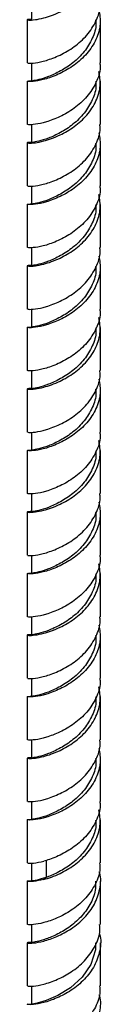
# Model space of a CAD drawing. Units: millimetres. Extents: x 25 to 2946, y 25 to 2086.
# Drawn here: x 2336 to 2350, y 400 to 575 of the extents above; entities that cross this region are included whole.
import ezdxf

# ---------------------------------------------------------------- set-up
doc = ezdxf.new("R2010")
doc.units = ezdxf.units.MM
doc.header["$LTSCALE"] = 10

msp = doc.modelspace()

# ---------------------------------------------------------------- linework, layer by layer
at = {"color": 7, "linetype": 'Continuous', "lineweight": 25}
for p, q in [((2337.33, 578.22), (2337.33, 574.96)), ((2336.58, 574.96), (2336.58, 567.29)), ((2349.58, 567.29), (2349.58, 574.96)), ((2337.33, 567.29), (2337.33, 564.02)), ((2336.58, 564.02), (2336.58, 556.35)), ((2349.58, 556.35), (2349.58, 564.02)), ((2337.33, 556.35), (2337.33, 553.09)), ((2336.58, 553.09), (2336.58, 545.42)), ((2349.58, 545.42), (2349.58, 553.09)), ((2337.33, 545.42), (2337.33, 542.15)), ((2336.58, 542.15), (2336.58, 534.48)), ((2349.58, 534.48), (2349.58, 542.15)), ((2337.33, 534.48), (2337.33, 531.22)), ((2336.58, 531.22), (2336.58, 523.55)), ((2349.58, 523.55), (2349.58, 531.22)), ((2337.33, 523.55), (2337.33, 520.28)), ((2336.58, 520.28), (2336.58, 512.61)), ((2349.58, 512.61), (2349.58, 520.28)), ((2337.33, 512.61), (2337.33, 509.35)), ((2336.58, 509.35), (2336.58, 501.68)), ((2349.58, 501.68), (2349.58, 509.35)), ((2337.33, 501.68), (2337.33, 498.41)), ((2336.58, 498.41), (2336.58, 490.74)), ((2349.58, 490.74), (2349.58, 498.41)), ((2337.33, 490.74), (2337.33, 487.48)), ((2336.58, 487.48), (2336.58, 479.81)), ((2349.58, 479.81), (2349.58, 487.48)), ((2337.33, 479.81), (2337.33, 476.54)), ((2336.58, 476.54), (2336.58, 468.87)), ((2349.58, 468.87), (2349.58, 476.54)), ((2337.33, 468.87), (2337.33, 465.61)), ((2336.58, 465.61), (2336.58, 457.94)), ((2349.58, 457.94), (2349.58, 465.61)), ((2337.33, 457.94), (2337.33, 454.67)), ((2336.58, 454.67), (2336.58, 447)), ((2349.58, 447), (2349.58, 454.67)), ((2337.33, 447), (2337.33, 443.74)), ((2336.58, 443.74), (2336.58, 436.07)), ((2349.58, 436.07), (2349.58, 443.74)), ((2337.33, 436.07), (2337.33, 432.8)), ((2336.58, 432.8), (2336.58, 425.14)), ((2349.58, 425.14), (2349.58, 432.8)), ((2337.33, 425.14), (2337.33, 421.87)), ((2336.58, 421.87), (2336.58, 414.2)), ((2339.93, 422.55), (2339.52, 422.18)), ((2349.58, 414.2), (2349.58, 421.87)), ((2337.33, 414.2), (2337.33, 410.94)), ((2336.58, 410.94), (2336.58, 403.27)), ((2349.58, 403.27), (2349.58, 410.94)), ((2337.33, 403.27), (2337.33, 400))]:
    msp.add_line(p, q, dxfattribs=at)
at = {"color": 8, "linetype": 'Continuous', "lineweight": 25}
msp.add_line((2339.93, 425.56), (2339.93, 422.55), dxfattribs=at)
at = {"color": 7, "linetype": 'Continuous', "lineweight": 25, "flags": 128}
msp.add_lwpolyline([(2348.72, 410.94), (2348.73, 409.66), (2347.89, 407.1), (2346.32, 404.82), (2344.25, 402.93), (2342.01, 401.57), (2339.93, 400.68), (2339.93, 400.68), (2338.33, 400.21), (2337.45, 400.05), (2337.44, 400)], dxfattribs=at)
at = {"color": 7, "linetype": 'Continuous', "lineweight": 25}
for points, knots in [([(2337.33, 575.03), (2337.02, 575.02), (2336.4, 575), (2336.7, 574.88), (2337.82, 574.9), (2339.34, 575.21), (2340.89, 575.67), (2342.72, 576.45), (2344.99, 577.74), (2347.29, 579.82), (2348.93, 582.34), (2349.74, 585.03), (2349.46, 586.81), (2349.33, 587.64)], [0, 0, 0, 0, 0.0969747, 0.1993386, 0.3005952, 0.3805812, 0.4421585, 0.5047051, 0.605656, 0.7075172, 0.8093785, 0.9103294, 1, 1, 1, 1]), ([(2336.67, 567.29), (2336.69, 567.27), (2336.72, 567.22), (2337.92, 567.24), (2339.91, 567.64), (2342.39, 568.59), (2344.99, 570.08), (2347.3, 572.15), (2348.89, 574.68), (2349.65, 576.78), (2349.51, 577.97), (2349.48, 578.22)], [0, 0, 0, 0, 0.093011, 0.217579, 0.342146, 0.468076, 0.592268, 0.717579, 0.84289, 0.967082, 1, 1, 1, 1]), ([(2349.33, 576.7), (2349.46, 575.87), (2349.74, 574.1), (2348.93, 571.41), (2347.29, 568.89), (2344.99, 566.81), (2342.38, 565.32), (2339.92, 564.37), (2337.9, 563.98), (2336.7, 563.95), (2336.4, 564.06), (2337.02, 564.08), (2337.33, 564.09)], [0, 0, 0, 0, 0.089715, 0.190715, 0.292626, 0.394537, 0.495537, 0.597951, 0.699258, 0.800564, 0.902978, 1, 1, 1, 1]), ([(2348.74, 574.95), (2348.77, 574.72), (2348.89, 573.6), (2348.22, 571.62), (2346.81, 569.23), (2344.77, 567.24), (2342.46, 565.76), (2340.28, 564.76), (2338.52, 564.26), (2337.46, 564.09), (2337.43, 564.05), (2337.41, 564.03)], [0, 0, 0, 0, 0.032935, 0.157071, 0.282404, 0.407736, 0.531872, 0.657866, 0.782404, 0.906942, 1, 1, 1, 1]), ([(2349.48, 567.28), (2349.51, 567.04), (2349.65, 565.85), (2348.89, 563.74), (2347.3, 561.22), (2344.99, 559.14), (2342.39, 557.65), (2339.91, 556.7), (2337.92, 556.31), (2336.72, 556.28), (2336.69, 556.34), (2336.67, 556.36)], [0, 0, 0, 0, 0.032918, 0.15711, 0.282421, 0.407732, 0.531924, 0.657854, 0.782421, 0.906989, 1, 1, 1, 1]), ([(2337.33, 553.16), (2337.02, 553.15), (2336.4, 553.13), (2336.7, 553.01), (2337.82, 553.03), (2339.34, 553.34), (2340.89, 553.8), (2342.72, 554.58), (2344.99, 555.87), (2347.29, 557.95), (2348.93, 560.47), (2349.74, 563.16), (2349.46, 564.94), (2349.33, 565.77)], [0, 0, 0, 0, 0.096975, 0.199339, 0.300595, 0.380581, 0.442159, 0.504705, 0.605656, 0.707517, 0.809379, 0.910329, 1, 1, 1, 1]), ([(2348.74, 564.02), (2348.77, 563.78), (2348.89, 562.67), (2348.22, 560.69), (2346.81, 558.3), (2344.77, 556.3), (2342.46, 554.83), (2340.28, 553.83), (2338.52, 553.32), (2337.46, 553.15), (2337.43, 553.11), (2337.41, 553.09)], [0, 0, 0, 0, 0.032935, 0.157071, 0.282404, 0.407736, 0.531872, 0.657866, 0.782404, 0.906942, 1, 1, 1, 1]), ([(2349.33, 554.83), (2349.46, 554), (2349.74, 552.23), (2348.93, 549.54), (2347.29, 547.02), (2344.99, 544.94), (2342.38, 543.45), (2339.92, 542.5), (2337.9, 542.11), (2336.7, 542.08), (2336.4, 542.19), (2337.02, 542.21), (2337.33, 542.22)], [0, 0, 0, 0, 0.0897146, 0.1907148, 0.292626, 0.3945372, 0.4955374, 0.5979515, 0.6992576, 0.8005638, 0.9029779, 1, 1, 1, 1]), ([(2336.67, 545.42), (2336.69, 545.4), (2336.72, 545.35), (2337.92, 545.37), (2339.91, 545.77), (2342.39, 546.72), (2344.99, 548.21), (2347.3, 550.28), (2348.89, 552.81), (2349.65, 554.91), (2349.51, 556.1), (2349.48, 556.35)], [0, 0, 0, 0, 0.093011, 0.217579, 0.342146, 0.468076, 0.592268, 0.717579, 0.84289, 0.967082, 1, 1, 1, 1]), ([(2348.74, 553.08), (2348.77, 552.85), (2348.89, 551.73), (2348.22, 549.75), (2346.81, 547.36), (2344.77, 545.37), (2342.46, 543.89), (2340.28, 542.89), (2338.52, 542.39), (2337.46, 542.22), (2337.43, 542.18), (2337.41, 542.16)], [0, 0, 0, 0, 0.032935, 0.157071, 0.282404, 0.407736, 0.531872, 0.657866, 0.782404, 0.906942, 1, 1, 1, 1]), ([(2349.48, 545.41), (2349.51, 545.17), (2349.65, 543.98), (2348.89, 541.87), (2347.3, 539.35), (2344.99, 537.27), (2342.39, 535.78), (2339.91, 534.83), (2337.92, 534.44), (2336.72, 534.41), (2336.69, 534.47), (2336.67, 534.49)], [0, 0, 0, 0, 0.032918, 0.15711, 0.282421, 0.407732, 0.531924, 0.657854, 0.782421, 0.906989, 1, 1, 1, 1]), ([(2337.33, 531.29), (2337.02, 531.28), (2336.4, 531.26), (2336.7, 531.14), (2337.82, 531.16), (2339.34, 531.47), (2340.89, 531.93), (2342.72, 532.71), (2344.99, 534), (2347.29, 536.08), (2348.93, 538.6), (2349.74, 541.29), (2349.46, 543.07), (2349.33, 543.9)], [0, 0, 0, 0, 0.096975, 0.199339, 0.300595, 0.380581, 0.442159, 0.504705, 0.605656, 0.707517, 0.809379, 0.910329, 1, 1, 1, 1]), ([(2348.74, 542.15), (2348.77, 541.91), (2348.89, 540.8), (2348.22, 538.82), (2346.81, 536.43), (2344.77, 534.43), (2342.46, 532.96), (2340.28, 531.96), (2338.52, 531.45), (2337.46, 531.28), (2337.43, 531.24), (2337.41, 531.22)], [0, 0, 0, 0, 0.032935, 0.157071, 0.282404, 0.407736, 0.531872, 0.657866, 0.782404, 0.906942, 1, 1, 1, 1]), ([(2336.67, 523.55), (2336.69, 523.53), (2336.72, 523.48), (2337.92, 523.5), (2339.91, 523.9), (2342.39, 524.85), (2344.99, 526.34), (2347.3, 528.41), (2348.89, 530.94), (2349.65, 533.04), (2349.51, 534.23), (2349.48, 534.48)], [0, 0, 0, 0, 0.093011, 0.217579, 0.342146, 0.468076, 0.592268, 0.717579, 0.84289, 0.967082, 1, 1, 1, 1]), ([(2349.33, 532.96), (2349.46, 532.13), (2349.74, 530.36), (2348.93, 527.67), (2347.29, 525.15), (2344.99, 523.07), (2342.38, 521.58), (2339.92, 520.63), (2337.9, 520.24), (2336.7, 520.21), (2336.4, 520.32), (2337.02, 520.34), (2337.33, 520.35)], [0, 0, 0, 0, 0.089715, 0.190715, 0.292626, 0.394537, 0.495537, 0.597951, 0.699258, 0.800564, 0.902978, 1, 1, 1, 1]), ([(2348.74, 531.21), (2348.77, 530.98), (2348.89, 529.86), (2348.22, 527.88), (2346.81, 525.49), (2344.77, 523.5), (2342.46, 522.02), (2340.28, 521.03), (2338.52, 520.52), (2337.46, 520.35), (2337.43, 520.31), (2337.41, 520.29)], [0, 0, 0, 0, 0.0329349, 0.1570709, 0.2824036, 0.4077364, 0.5318723, 0.6578656, 0.7824036, 0.9069416, 1, 1, 1, 1]), ([(2349.48, 523.54), (2349.51, 523.3), (2349.65, 522.11), (2348.89, 520), (2347.3, 517.48), (2344.99, 515.4), (2342.39, 513.91), (2339.91, 512.96), (2337.92, 512.57), (2336.72, 512.54), (2336.69, 512.6), (2336.67, 512.62)], [0, 0, 0, 0, 0.032918, 0.15711, 0.282421, 0.407732, 0.531924, 0.657854, 0.782421, 0.906989, 1, 1, 1, 1]), ([(2337.33, 509.42), (2337.02, 509.41), (2336.4, 509.39), (2336.7, 509.27), (2337.82, 509.29), (2339.34, 509.6), (2340.89, 510.06), (2342.72, 510.84), (2344.99, 512.13), (2347.29, 514.21), (2348.93, 516.73), (2349.74, 519.42), (2349.46, 521.2), (2349.33, 522.03)], [0, 0, 0, 0, 0.096975, 0.199339, 0.300595, 0.380581, 0.442159, 0.504705, 0.605656, 0.707517, 0.809379, 0.910329, 1, 1, 1, 1]), ([(2348.74, 520.28), (2348.77, 520.04), (2348.89, 518.93), (2348.22, 516.95), (2346.81, 514.56), (2344.77, 512.56), (2342.46, 511.09), (2340.28, 510.09), (2338.52, 509.58), (2337.46, 509.41), (2337.43, 509.37), (2337.41, 509.35)], [0, 0, 0, 0, 0.032935, 0.157071, 0.282404, 0.407736, 0.531872, 0.657866, 0.782404, 0.906942, 1, 1, 1, 1]), ([(2349.33, 511.09), (2349.46, 510.26), (2349.74, 508.49), (2348.93, 505.8), (2347.29, 503.28), (2344.99, 501.2), (2342.38, 499.71), (2339.92, 498.76), (2337.9, 498.37), (2336.7, 498.34), (2336.4, 498.45), (2337.02, 498.47), (2337.33, 498.48)], [0, 0, 0, 0, 0.089715, 0.190715, 0.292626, 0.394537, 0.495537, 0.597951, 0.699258, 0.800564, 0.902978, 1, 1, 1, 1]), ([(2336.67, 501.68), (2336.69, 501.66), (2336.72, 501.61), (2337.92, 501.63), (2339.91, 502.03), (2342.39, 502.98), (2344.99, 504.47), (2347.3, 506.54), (2348.89, 509.07), (2349.65, 511.17), (2349.51, 512.36), (2349.48, 512.61)], [0, 0, 0, 0, 0.093011, 0.217579, 0.342146, 0.468076, 0.592268, 0.717579, 0.84289, 0.967082, 1, 1, 1, 1]), ([(2348.74, 509.34), (2348.77, 509.11), (2348.89, 507.99), (2348.22, 506.01), (2346.81, 503.62), (2344.77, 501.63), (2342.46, 500.15), (2340.28, 499.16), (2338.52, 498.65), (2337.46, 498.48), (2337.43, 498.44), (2337.41, 498.42)], [0, 0, 0, 0, 0.032935, 0.157071, 0.282404, 0.407736, 0.531872, 0.657866, 0.782404, 0.906942, 1, 1, 1, 1]), ([(2349.48, 501.67), (2349.51, 501.43), (2349.65, 500.24), (2348.89, 498.13), (2347.3, 495.61), (2344.99, 493.53), (2342.39, 492.04), (2339.91, 491.09), (2337.92, 490.7), (2336.72, 490.67), (2336.69, 490.73), (2336.67, 490.75)], [0, 0, 0, 0, 0.032918, 0.15711, 0.282421, 0.407732, 0.531924, 0.657854, 0.782421, 0.906989, 1, 1, 1, 1]), ([(2337.33, 487.55), (2337.02, 487.54), (2336.4, 487.52), (2336.7, 487.4), (2337.82, 487.43), (2339.34, 487.73), (2340.89, 488.19), (2342.72, 488.97), (2344.99, 490.26), (2347.29, 492.34), (2348.93, 494.87), (2349.74, 497.55), (2349.46, 499.33), (2349.33, 500.16)], [0, 0, 0, 0, 0.0969747, 0.1993386, 0.3005952, 0.3805812, 0.4421585, 0.5047051, 0.605656, 0.7075172, 0.8093785, 0.9103294, 1, 1, 1, 1]), ([(2348.74, 498.41), (2348.77, 498.17), (2348.89, 497.06), (2348.22, 495.08), (2346.81, 492.69), (2344.77, 490.69), (2342.46, 489.22), (2340.28, 488.22), (2338.52, 487.71), (2337.46, 487.54), (2337.43, 487.5), (2337.41, 487.48)], [0, 0, 0, 0, 0.0329349, 0.1570709, 0.2824036, 0.4077364, 0.5318723, 0.6578656, 0.7824036, 0.9069416, 1, 1, 1, 1]), ([(2336.67, 479.81), (2336.69, 479.79), (2336.72, 479.74), (2337.92, 479.76), (2339.91, 480.16), (2342.39, 481.11), (2344.99, 482.6), (2347.3, 484.67), (2348.89, 487.2), (2349.65, 489.3), (2349.51, 490.49), (2349.48, 490.74)], [0, 0, 0, 0, 0.0930114, 0.2175789, 0.3421465, 0.4680762, 0.5922675, 0.7175789, 0.8428904, 0.9670817, 1, 1, 1, 1]), ([(2349.33, 489.22), (2349.46, 488.39), (2349.74, 486.62), (2348.93, 483.93), (2347.29, 481.41), (2344.99, 479.33), (2342.38, 477.84), (2339.92, 476.89), (2337.9, 476.5), (2336.7, 476.47), (2336.4, 476.58), (2337.02, 476.6), (2337.33, 476.61)], [0, 0, 0, 0, 0.0897146, 0.1907148, 0.292626, 0.3945372, 0.4955374, 0.5979515, 0.6992576, 0.8005638, 0.9029779, 1, 1, 1, 1]), ([(2348.74, 487.47), (2348.77, 487.24), (2348.89, 486.12), (2348.22, 484.14), (2346.81, 481.75), (2344.77, 479.76), (2342.46, 478.28), (2340.28, 477.29), (2338.52, 476.78), (2337.46, 476.61), (2337.43, 476.57), (2337.41, 476.55)], [0, 0, 0, 0, 0.032935, 0.157071, 0.282404, 0.407736, 0.531872, 0.657866, 0.782404, 0.906942, 1, 1, 1, 1]), ([(2349.48, 479.8), (2349.51, 479.56), (2349.65, 478.37), (2348.89, 476.26), (2347.3, 473.74), (2344.99, 471.66), (2342.39, 470.17), (2339.91, 469.22), (2337.92, 468.83), (2336.72, 468.8), (2336.69, 468.86), (2336.67, 468.88)], [0, 0, 0, 0, 0.032918, 0.15711, 0.282421, 0.407732, 0.531924, 0.657854, 0.782421, 0.906989, 1, 1, 1, 1]), ([(2337.33, 465.68), (2337.02, 465.67), (2336.4, 465.65), (2336.7, 465.53), (2337.82, 465.56), (2339.34, 465.86), (2340.89, 466.32), (2342.72, 467.1), (2344.99, 468.39), (2347.29, 470.47), (2348.93, 473), (2349.74, 475.68), (2349.46, 477.46), (2349.33, 478.29)], [0, 0, 0, 0, 0.096975, 0.199339, 0.300595, 0.380581, 0.442159, 0.504705, 0.605656, 0.707517, 0.809379, 0.910329, 1, 1, 1, 1]), ([(2348.74, 476.54), (2348.77, 476.3), (2348.89, 475.19), (2348.22, 473.21), (2346.81, 470.82), (2344.77, 468.82), (2342.46, 467.35), (2340.28, 466.35), (2338.52, 465.84), (2337.46, 465.67), (2337.43, 465.63), (2337.41, 465.61)], [0, 0, 0, 0, 0.032935, 0.157071, 0.282404, 0.407736, 0.531872, 0.657866, 0.782404, 0.906942, 1, 1, 1, 1]), ([(2349.33, 467.35), (2349.46, 466.52), (2349.74, 464.75), (2348.93, 462.06), (2347.29, 459.54), (2344.99, 457.46), (2342.38, 455.97), (2339.92, 455.02), (2337.9, 454.63), (2336.7, 454.6), (2336.4, 454.71), (2337.02, 454.73), (2337.33, 454.74)], [0, 0, 0, 0, 0.089715, 0.190715, 0.292626, 0.394537, 0.495537, 0.597951, 0.699258, 0.800564, 0.902978, 1, 1, 1, 1]), ([(2336.67, 457.94), (2336.69, 457.92), (2336.72, 457.87), (2337.92, 457.89), (2339.91, 458.29), (2342.39, 459.24), (2344.99, 460.73), (2347.3, 462.8), (2348.89, 465.33), (2349.65, 467.43), (2349.51, 468.62), (2349.48, 468.87)], [0, 0, 0, 0, 0.093011, 0.217579, 0.342146, 0.468076, 0.592268, 0.717579, 0.84289, 0.967082, 1, 1, 1, 1]), ([(2348.74, 465.6), (2348.77, 465.37), (2348.89, 464.25), (2348.22, 462.27), (2346.81, 459.88), (2344.77, 457.89), (2342.46, 456.41), (2340.28, 455.42), (2338.52, 454.91), (2337.46, 454.74), (2337.43, 454.7), (2337.41, 454.68)], [0, 0, 0, 0, 0.032935, 0.157071, 0.282404, 0.407736, 0.531872, 0.657866, 0.782404, 0.906942, 1, 1, 1, 1]), ([(2349.48, 457.93), (2349.51, 457.69), (2349.65, 456.5), (2348.89, 454.39), (2347.3, 451.87), (2344.99, 449.79), (2342.39, 448.3), (2339.91, 447.36), (2337.92, 446.96), (2336.72, 446.93), (2336.69, 446.99), (2336.67, 447.01)], [0, 0, 0, 0, 0.0329183, 0.1571096, 0.2824211, 0.4077325, 0.5319238, 0.6578535, 0.7824211, 0.9069886, 1, 1, 1, 1]), ([(2337.33, 443.81), (2337.02, 443.8), (2336.4, 443.78), (2336.7, 443.66), (2337.82, 443.69), (2339.34, 443.99), (2340.89, 444.45), (2342.72, 445.23), (2344.99, 446.52), (2347.29, 448.6), (2348.93, 451.13), (2349.74, 453.81), (2349.46, 455.59), (2349.33, 456.42)], [0, 0, 0, 0, 0.096975, 0.199339, 0.300595, 0.380581, 0.442159, 0.504705, 0.605656, 0.707517, 0.809379, 0.910329, 1, 1, 1, 1]), ([(2348.74, 454.67), (2348.77, 454.43), (2348.89, 453.32), (2348.22, 451.34), (2346.81, 448.95), (2344.77, 446.95), (2342.46, 445.48), (2340.28, 444.48), (2338.52, 443.97), (2337.46, 443.8), (2337.43, 443.76), (2337.41, 443.74)], [0, 0, 0, 0, 0.032935, 0.157071, 0.282404, 0.407736, 0.531872, 0.657866, 0.782404, 0.906942, 1, 1, 1, 1]), ([(2336.67, 436.07), (2336.69, 436.05), (2336.72, 436), (2337.92, 436.02), (2339.91, 436.42), (2342.39, 437.37), (2344.99, 438.86), (2347.3, 440.93), (2348.89, 443.46), (2349.65, 445.56), (2349.51, 446.75), (2349.48, 447)], [0, 0, 0, 0, 0.093011, 0.217579, 0.342146, 0.468076, 0.592268, 0.717579, 0.84289, 0.967082, 1, 1, 1, 1]), ([(2349.33, 445.48), (2349.46, 444.65), (2349.74, 442.88), (2348.93, 440.19), (2347.29, 437.67), (2344.99, 435.59), (2342.38, 434.1), (2339.92, 433.15), (2337.9, 432.76), (2336.7, 432.73), (2336.4, 432.84), (2337.02, 432.86), (2337.33, 432.87)], [0, 0, 0, 0, 0.0897146, 0.1907148, 0.292626, 0.3945372, 0.4955374, 0.5979515, 0.6992576, 0.8005638, 0.9029779, 1, 1, 1, 1]), ([(2348.74, 443.73), (2348.77, 443.5), (2348.89, 442.38), (2348.22, 440.4), (2346.81, 438.01), (2344.77, 436.02), (2342.46, 434.54), (2340.28, 433.55), (2338.52, 433.04), (2337.46, 432.87), (2337.43, 432.83), (2337.41, 432.81)], [0, 0, 0, 0, 0.032935, 0.157071, 0.282404, 0.407736, 0.531872, 0.657866, 0.782404, 0.906942, 1, 1, 1, 1]), ([(2349.48, 436.06), (2349.51, 435.82), (2349.65, 434.63), (2348.89, 432.52), (2347.3, 430), (2344.99, 427.92), (2342.39, 426.44), (2340.56, 425.72), (2339.67, 425.49), (2339.52, 425.45)], [0, 0, 0, 0, 0.048105, 0.229591, 0.412713, 0.595836, 0.777322, 0.961348, 1, 1, 1, 1]), ([(2339.52, 422.18), (2339.97, 422.31), (2340.88, 422.57), (2342.72, 423.37), (2344.99, 424.65), (2347.29, 426.73), (2348.93, 429.26), (2349.74, 431.94), (2349.46, 433.72), (2349.33, 434.55)], [0, 0, 0, 0, 0.099411, 0.200388, 0.363364, 0.527811, 0.692258, 0.855234, 1, 1, 1, 1]), ([(2348.74, 432.8), (2348.77, 432.56), (2348.89, 431.45), (2348.22, 429.47), (2346.81, 427.08), (2344.77, 425.08), (2342.46, 423.61), (2340.85, 422.86), (2340.07, 422.59), (2339.93, 422.55)], [0, 0, 0, 0, 0.048131, 0.2295429, 0.4127039, 0.5958648, 0.7772768, 0.9614031, 1, 1, 1, 1]), ([(2336.7, 425.14), (2336.68, 425.13), (2336.62, 425.08), (2337.58, 425.02), (2338.87, 425.31), (2339.52, 425.45)], [0, 0, 0, 0, 0.209379, 0.602915, 1, 1, 1, 1]), ([(2337.33, 410.98), (2337.08, 410.98), (2336.46, 411), (2336.57, 410.88), (2337.57, 410.84), (2339.43, 411.17), (2341.83, 411.98), (2344.45, 413.35), (2346.82, 415.32), (2348.68, 417.75), (2349.57, 420.49), (2349.76, 422.52), (2349.4, 423.48), (2349.38, 423.54)], [0, 0, 0, 0, 0.0687323, 0.1721906, 0.2742206, 0.3771708, 0.480121, 0.5821511, 0.6856093, 0.7879484, 0.8902874, 0.9937456, 1, 1, 1, 1]), ([(2349.45, 425.14), (2349.48, 424.68), (2349.56, 423.29), (2348.62, 421.01), (2346.84, 418.58), (2344.45, 416.61), (2341.84, 415.25), (2339.42, 414.43), (2337.6, 414.11), (2336.62, 414.14), (2336.68, 414.19), (2336.7, 414.21)], [0, 0, 0, 0, 0.0598544, 0.184422, 0.3089895, 0.4349192, 0.5591105, 0.684422, 0.8097334, 0.9339247, 1, 1, 1, 1]), ([(2339.52, 422.18), (2338.86, 422.04), (2337.54, 421.76), (2336.58, 421.82), (2336.45, 421.93), (2337.08, 421.92), (2337.33, 421.91)], [0, 0, 0, 0, 0.2729538, 0.543468, 0.8177687, 1, 1, 1, 1]), ([(2339.93, 422.55), (2339.35, 422.37), (2338.21, 422.01), (2337.37, 421.93), (2337.42, 421.89), (2337.44, 421.87)], [0, 0, 0, 0, 0.397154, 0.790515, 1, 1, 1, 1]), ([(2348.72, 421.87), (2348.74, 421.45), (2348.81, 420.13), (2347.99, 417.99), (2346.4, 415.68), (2344.29, 413.78), (2341.98, 412.42), (2339.84, 411.54), (2338.24, 411.09), (2337.36, 410.99), (2337.42, 410.95), (2337.44, 410.94)], [0, 0, 0, 0, 0.059885, 0.184423, 0.308961, 0.434954, 0.55909, 0.684423, 0.809755, 0.933891, 1, 1, 1, 1]), ([(2336.7, 403.27), (2336.68, 403.25), (2336.62, 403.21), (2337.6, 403.17), (2339.44, 403.5), (2341.87, 404.33), (2344.48, 405.7), (2346.84, 407.65), (2348.62, 410.08), (2349.56, 412.35), (2349.48, 413.75), (2349.45, 414.2)], [0, 0, 0, 0, 0.066076, 0.190268, 0.31558, 0.445849, 0.565078, 0.691009, 0.815577, 0.940145, 1, 1, 1, 1]), ([(2349.38, 412.6), (2349.4, 412.55), (2349.76, 411.58), (2349.57, 409.56), (2348.68, 406.82), (2346.82, 404.38), (2344.45, 402.41), (2341.83, 401.05), (2339.43, 400.23), (2337.57, 399.91), (2336.57, 399.94), (2336.46, 400.06), (2337.08, 400.05), (2337.33, 400.04)], [0, 0, 0, 0, 0.0062544, 0.1097126, 0.2120516, 0.3143907, 0.4178489, 0.519879, 0.6228292, 0.7257794, 0.8278094, 0.9312677, 1, 1, 1, 1]), ([(2349.45, 403.27), (2349.48, 402.82), (2349.56, 401.42), (2348.62, 399.14), (2346.84, 396.71), (2344.45, 394.74), (2341.84, 393.38), (2339.42, 392.56), (2337.6, 392.24), (2336.62, 392.27), (2336.68, 392.32), (2336.7, 392.34)], [0, 0, 0, 0, 0.059854, 0.184422, 0.308989, 0.434919, 0.559111, 0.684422, 0.809733, 0.933925, 1, 1, 1, 1]), ([(2337.33, 389.11), (2337.08, 389.11), (2336.46, 389.13), (2336.57, 389.01), (2337.57, 388.97), (2339.43, 389.3), (2341.83, 390.11), (2344.45, 391.48), (2346.82, 393.45), (2348.68, 395.88), (2349.57, 398.62), (2349.76, 400.65), (2349.4, 401.61), (2349.38, 401.67)], [0, 0, 0, 0, 0.068732, 0.172191, 0.274221, 0.377171, 0.480121, 0.582151, 0.685609, 0.787948, 0.890287, 0.993746, 1, 1, 1, 1])]:
    msp.add_open_spline(points, degree=3, knots=knots, dxfattribs=at)

doc.saveas('drawing.dxf')
